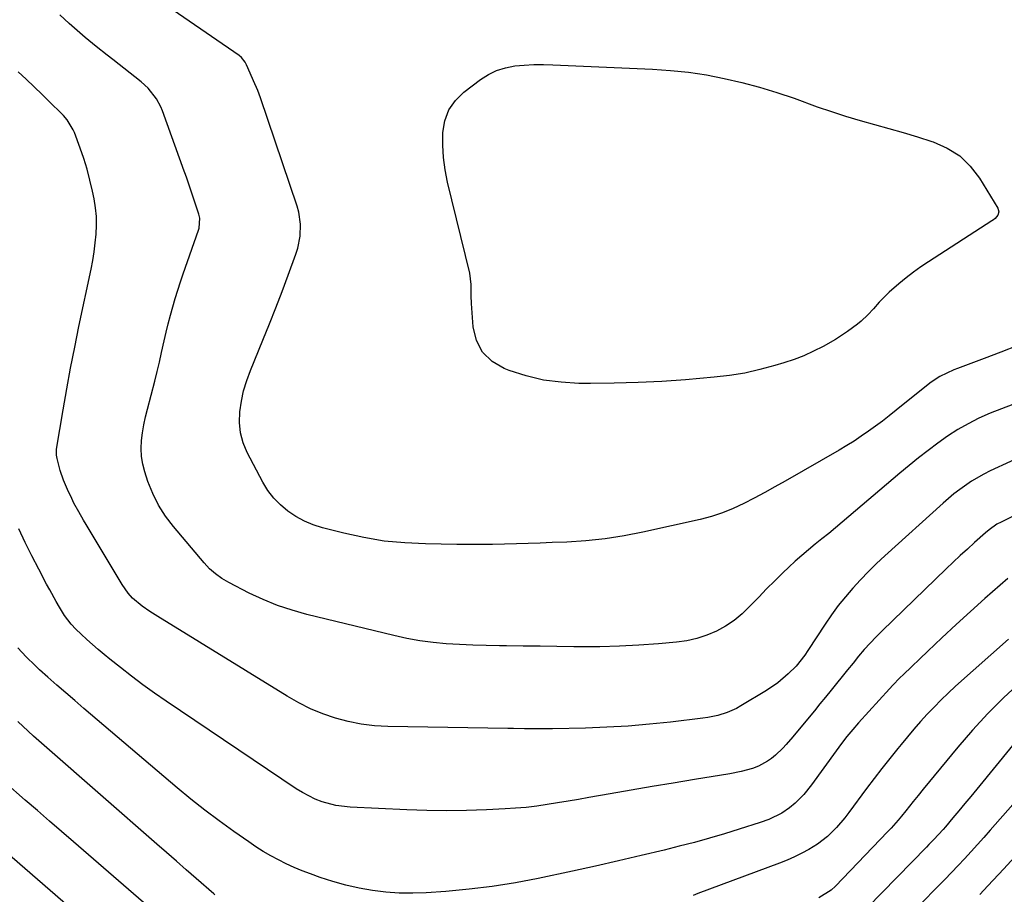
# Model space of a CAD drawing. Units: inches. Extents: x 1885503 to 1890270, y 453799 to 459112.
# Drawn here: x 1885974 to 1886307, y 454419 to 454715 of the extents above; entities that cross this region are included whole.
import ezdxf

# ---------------------------------------------------------------- set-up
doc = ezdxf.new("R2010")
doc.units = ezdxf.units.IN
doc.header["$MEASUREMENT"] = 0
doc.layers.add('7', color=7, linetype='Continuous')
doc.layers.add('8', color=7, linetype='Continuous')

msp = doc.modelspace()

# ---------------------------------------------------------------- linework, layer by layer
at = {"layer": '7', "color": 18}
for points in [[(1886311.9, 454605.07, 1796), (1886306.22, 454602.81, 1796), (1886300.51, 454600.63, 1796), (1886291.55, 454597.32, 1796), (1886290.3, 454596.84, 1796), (1886287.86, 454595.77, 1796), (1886285.49, 454594.54, 1796), (1886283.26, 454593.1, 1796), (1886282.19, 454592.29, 1796), (1886270.75, 454583.13, 1796), (1886268.44, 454581.31, 1796), (1886266.11, 454579.51, 1796), (1886263.75, 454577.76, 1796), (1886261.37, 454576.03, 1796), (1886258.95, 454574.35, 1796), (1886256.5, 454572.73, 1796), (1886254.01, 454571.18, 1796), (1886251.48, 454569.68, 1796), (1886233.18, 454559.18, 1796), (1886229.71, 454557.22, 1796), (1886226.23, 454555.29, 1796), (1886222.72, 454553.41, 1796), (1886219.19, 454551.57, 1796), (1886215.6, 454549.89, 1796), (1886211.94, 454548.4, 1796), (1886208.17, 454547.19, 1796), (1886204.34, 454546.17, 1796), (1886184.99, 454541.82, 1796), (1886178.6, 454540.57, 1796), (1886172.19, 454539.56, 1796), (1886165.72, 454538.91, 1796), (1886159.23, 454538.49, 1796), (1886154.24, 454538.31, 1796), (1886150.21, 454538.18, 1796), (1886146.19, 454538.04, 1796), (1886142.17, 454537.92, 1796), (1886138.14, 454537.81, 1796), (1886134.12, 454537.72, 1796), (1886130.09, 454537.67, 1796), (1886126.07, 454537.67, 1796), (1886122.04, 454537.7, 1796), (1886111.38, 454537.85, 1796), (1886104.39, 454538.19, 1796), (1886097.43, 454538.86, 1796), (1886090.54, 454540.02, 1796), (1886083.7, 454541.51, 1796), (1886076.5, 454543.34, 1796), (1886073.37, 454544.33, 1796), (1886070.35, 454545.56, 1796), (1886067.49, 454547.13, 1796), (1886064.74, 454548.94, 1796), (1886062.25, 454551.07, 1796), (1886059.98, 454553.39, 1796), (1886058.04, 454555.99, 1796), (1886056.32, 454558.78, 1796), (1886051.01, 454568.86, 1796), (1886049.64, 454572.16, 1796), (1886048.69, 454575.55, 1796), (1886048.37, 454579.04, 1796), (1886048.46, 454582.62, 1796), (1886049.03, 454586.22, 1796), (1886049.8, 454589.77, 1796), (1886050.86, 454593.24, 1796), (1886052.12, 454596.67, 1796), (1886056.35, 454606.9, 1796), (1886058.57, 454612.37, 1796), (1886060.74, 454617.85, 1796), (1886062.85, 454623.36, 1796), (1886064.9, 454628.88, 1796), (1886067.51, 454636.03, 1796), (1886068.13, 454638.02, 1796), (1886068.92, 454642.08, 1796), (1886069.05, 454646.23, 1796), (1886068.45, 454650.3, 1796), (1886067.9, 454652.3, 1796), (1886055.55, 454688.95, 1796), (1886054.61, 454691.45, 1796), (1886053.18, 454694.7, 1796), (1886052.82, 454695.52, 1796), (1886050.81, 454700.2, 1796), (1886050.34, 454701.1, 1796), (1886049.04, 454702.65, 1796), (1886048.25, 454703.28, 1796), (1886003.21, 454734.33, 1796)], [(1886310.26, 454585.06, 1794), (1886306.39, 454583.67, 1794), (1886302.59, 454582.12, 1794), (1886298.78, 454580.43, 1794), (1886295.14, 454578.58, 1794), (1886291.59, 454576.59, 1794), (1886288.16, 454574.38, 1794), (1886284.82, 454572.03, 1794), (1886281.57, 454569.54, 1794), (1886278.35, 454567.01, 1794), (1886275.17, 454564.43, 1794), (1886272.03, 454561.81, 1794), (1886252.47, 454545.21, 1794), (1886250.21, 454543.31, 1794), (1886247.93, 454541.43, 1794), (1886245.63, 454539.58, 1794), (1886243.31, 454537.74, 1794), (1886241.02, 454535.89, 1794), (1886238.76, 454533.98, 1794), (1886236.56, 454532.02, 1794), (1886234.4, 454530, 1794), (1886232.4, 454528.08, 1794), (1886229.63, 454525.38, 1794), (1886226.9, 454522.66, 1794), (1886224.2, 454519.89, 1794), (1886221.12, 454516.65, 1794), (1886218.57, 454514.21, 1794), (1886215.87, 454511.98, 1794), (1886212.94, 454510.05, 1794), (1886209.86, 454508.33, 1794), (1886206.61, 454506.95, 1794), (1886203.3, 454505.83, 1794), (1886199.87, 454505.08, 1794), (1886196.38, 454504.57, 1794), (1886190.27, 454504.03, 1794), (1886183.66, 454503.54, 1794), (1886177.05, 454503.19, 1794), (1886170.44, 454503.04, 1794), (1886163.81, 454503.03, 1794), (1886161.56, 454503.06, 1794), (1886155.87, 454503.14, 1794), (1886150.18, 454503.2, 1794), (1886144.49, 454503.27, 1794), (1886138.8, 454503.32, 1794), (1886136.42, 454503.34, 1794), (1886131.92, 454503.43, 1794), (1886127.42, 454503.56, 1794), (1886122.93, 454503.78, 1794), (1886118.43, 454504.05, 1794), (1886113.96, 454504.47, 1794), (1886109.51, 454505.05, 1794), (1886105.09, 454505.85, 1794), (1886100.7, 454506.81, 1794), (1886071.24, 454514.02, 1794), (1886066.22, 454515.43, 1794), (1886061.27, 454517.07, 1794), (1886056.46, 454519.05, 1794), (1886051.72, 454521.25, 1794), (1886044.8, 454524.77, 1794), (1886042.45, 454526.12, 1794), (1886040.26, 454527.7, 1794), (1886038.23, 454529.49, 1794), (1886037.29, 454530.46, 1794), (1886036.38, 454531.47, 1794), (1886026, 454543.76, 1794), (1886023.35, 454547.29, 1794), (1886020.98, 454550.98, 1794), (1886019.05, 454554.91, 1794), (1886017.4, 454559.01, 1794), (1886016.29, 454562.3, 1794), (1886015.61, 454564.9, 1794), (1886015.16, 454567.52, 1794), (1886015.06, 454570.18, 1794), (1886015.19, 454572.86, 1794), (1886015.56, 454575.55, 1794), (1886016.01, 454578.23, 1794), (1886016.56, 454580.88, 1794), (1886017.2, 454583.52, 1794), (1886019.67, 454593, 1794), (1886020.49, 454596.23, 1794), (1886021.28, 454599.47, 1794), (1886022.03, 454602.72, 1794), (1886022.92, 454606.72, 1794), (1886023.57, 454609.6, 1794), (1886024.25, 454612.47, 1794), (1886025, 454615.32, 1794), (1886025.79, 454618.17, 1794), (1886026.62, 454621, 1794), (1886027.49, 454623.81, 1794), (1886028.41, 454626.62, 1794), (1886029.36, 454629.41, 1794), (1886034.51, 454644.19, 1794), (1886034.7, 454644.85, 1794), (1886034.96, 454648.27, 1794), (1886034.64, 454649.61, 1794), (1886030.53, 454661.81, 1794), (1886030.43, 454662.1, 1794), (1886029.91, 454663.54, 1794), (1886029.7, 454664.12, 1794), (1886022.36, 454684.54, 1794), (1886021.77, 454685.97, 1794), (1886020.31, 454688.68, 1794), (1886017.43, 454692.3, 1794), (1886015.13, 454694.36, 1794), (1886005.46, 454701.92, 1794), (1886003.57, 454703.4, 1794), (1885999.83, 454706.39, 1794), (1885996.13, 454709.43, 1794), (1885992.5, 454712.56, 1794), (1885990.71, 454714.16, 1794), (1885987.52, 454717.06, 1794)], [(1886304.25, 454648.15, 1798), (1886303.73, 454647.7, 1798), (1886303.16, 454647.28, 1798), (1886281.71, 454633.47, 1798), (1886279.11, 454631.72, 1798), (1886276.57, 454629.9, 1798), (1886274.1, 454627.98, 1798), (1886271.68, 454625.99, 1798), (1886268.38, 454623.16, 1798), (1886267.66, 454622.52, 1798), (1886265.03, 454619.71, 1798), (1886263.1, 454617.55, 1798), (1886261.17, 454615.49, 1798), (1886258.85, 454613.35, 1798), (1886257.62, 454612.35, 1798), (1886254.28, 454609.85, 1798), (1886250.2, 454607.17, 1798), (1886246.02, 454604.8, 1798), (1886242.81, 454603.15, 1798), (1886239.53, 454601.64, 1798), (1886236.16, 454600.35, 1798), (1886232.73, 454599.2, 1798), (1886229.64, 454598.26, 1798), (1886224.58, 454596.91, 1798), (1886219.49, 454595.77, 1798), (1886214.34, 454594.95, 1798), (1886209.15, 454594.34, 1798), (1886199.47, 454593.51, 1798), (1886191.42, 454592.93, 1798), (1886183.37, 454592.5, 1798), (1886175.31, 454592.29, 1798), (1886167.24, 454592.23, 1798), (1886163.32, 454592.25, 1798), (1886157.27, 454592.61, 1798), (1886151.3, 454593.39, 1798), (1886145.45, 454594.8, 1798), (1886139.67, 454596.64, 1798), (1886138.06, 454597.25, 1798), (1886133.97, 454599.71, 1798), (1886130.71, 454602.79, 1798), (1886128.69, 454606.8, 1798), (1886127.5, 454611.42, 1798), (1886126.95, 454619.28, 1798), (1886126.84, 454621.89, 1798), (1886126.89, 454625.79, 1798), (1886126.39, 454629.63, 1798), (1886118.88, 454660.4, 1798), (1886118.04, 454664.57, 1798), (1886117.44, 454668.76, 1798), (1886117.2, 454672.99, 1798), (1886117.2, 454677.24, 1798), (1886117.91, 454681.23, 1798), (1886119.24, 454684.9, 1798), (1886121.5, 454688.08, 1798), (1886124.36, 454690.94, 1798), (1886129.98, 454695.19, 1798), (1886132.66, 454696.9, 1798), (1886135.47, 454698.28, 1798), (1886138.47, 454699.19, 1798), (1886141.59, 454699.78, 1798), (1886144.82, 454700.05, 1798), (1886148.05, 454700.22, 1798), (1886151.28, 454700.25, 1798), (1886154.52, 454700.18, 1798), (1886188.24, 454698.7, 1798), (1886194.36, 454698.27, 1798), (1886200.46, 454697.65, 1798), (1886206.52, 454696.72, 1798), (1886212.56, 454695.58, 1798), (1886218.54, 454694.18, 1798), (1886224.47, 454692.61, 1798), (1886230.34, 454690.8, 1798), (1886236.16, 454688.83, 1798), (1886244.03, 454685.98, 1798), (1886248.83, 454684.32, 1798), (1886253.65, 454682.74, 1798), (1886258.51, 454681.29, 1798), (1886263.39, 454679.93, 1798), (1886268.29, 454678.59, 1798), (1886273.17, 454677.2, 1798), (1886278.03, 454675.73, 1798), (1886282.87, 454674.21, 1798), (1886283.32, 454674.06, 1798), (1886288.01, 454671.96, 1798), (1886292.26, 454669.3, 1798), (1886295.85, 454665.79, 1798), (1886298.99, 454661.73, 1798), (1886305.2, 454651.6, 1798), (1886305.53, 454650.4, 1798), (1886305.15, 454649.22, 1798), (1886304.25, 454648.15, 1798)], [(1886316.38, 454568.91, 1792), (1886302.64, 454562.58, 1792), (1886300.46, 454561.5, 1792), (1886296.25, 454559.08, 1792), (1886292.26, 454556.29, 1792), (1886290.33, 454554.8, 1792), (1886286.63, 454551.64, 1792), (1886266.96, 454533.84, 1792), (1886264.14, 454531.21, 1792), (1886261.37, 454528.51, 1792), (1886258.69, 454525.73, 1792), (1886256.06, 454522.9, 1792), (1886253.55, 454519.97, 1792), (1886251.13, 454516.97, 1792), (1886248.85, 454513.86, 1792), (1886246.66, 454510.68, 1792), (1886240.84, 454501.8, 1792), (1886239.78, 454500.21, 1792), (1886236.85, 454496.44, 1792), (1886234.21, 454493.88, 1792), (1886230.7, 454490.87, 1792), (1886226.89, 454488.26, 1792), (1886218.18, 454483, 1792), (1886216.69, 454482.17, 1792), (1886213.58, 454480.78, 1792), (1886210.32, 454479.76, 1792), (1886206.98, 454479.06, 1792), (1886205.29, 454478.81, 1792), (1886194.35, 454477.52, 1792), (1886187.18, 454476.78, 1792), (1886179.99, 454476.18, 1792), (1886172.79, 454475.78, 1792), (1886165.58, 454475.52, 1792), (1886154.42, 454475.28, 1792), (1886150.63, 454475.23, 1792), (1886148.74, 454475.23, 1792), (1886144.95, 454475.25, 1792), (1886141.17, 454475.3, 1792), (1886139.27, 454475.33, 1792), (1886098.58, 454476.04, 1792), (1886094.09, 454476.31, 1792), (1886089.63, 454476.82, 1792), (1886085.24, 454477.71, 1792), (1886080.89, 454478.85, 1792), (1886076.64, 454480.34, 1792), (1886072.48, 454482.03, 1792), (1886068.46, 454484.04, 1792), (1886064.54, 454486.25, 1792), (1886020.7, 454513.24, 1792), (1886018.05, 454514.94, 1792), (1886015.48, 454516.75, 1792), (1886012.19, 454519.51, 1792), (1886010.64, 454521.25, 1792), (1886008.64, 454524.12, 1792), (1885996.46, 454544.44, 1792), (1885995.61, 454545.89, 1792), (1885993.95, 454548.79, 1792), (1885992.35, 454551.73, 1792), (1885991.59, 454553.23, 1792), (1885990.19, 454556.26, 1792), (1885988.82, 454559.52, 1792), (1885987.72, 454562.7, 1792), (1885986.6, 454566.81, 1792), (1885986.4, 454567.98, 1792), (1885986.42, 454569.57, 1792), (1885986.47, 454569.96, 1792), (1885988.71, 454583.32, 1792), (1885989.93, 454590.39, 1792), (1885991.22, 454597.44, 1792), (1885992.6, 454604.48, 1792), (1885994.04, 454611.51, 1792), (1885998.15, 454630.94, 1792), (1885998.71, 454633.89, 1792), (1885999.2, 454636.85, 1792), (1885999.57, 454639.83, 1792), (1885999.87, 454642.82, 1792), (1885999.98, 454645.82, 1792), (1885999.93, 454648.8, 1792), (1885999.62, 454651.76, 1792), (1885999.15, 454654.72, 1792), (1885998.6, 454657.41, 1792), (1885997.76, 454661.11, 1792), (1885996.8, 454664.78, 1792), (1885995.68, 454668.39, 1792), (1885994.45, 454671.98, 1792), (1885992.5, 454677.24, 1792), (1885992.12, 454678.15, 1792), (1885990.08, 454681.51, 1792), (1885988.81, 454683.01, 1792), (1885988.12, 454683.72, 1792), (1885984.21, 454687.55, 1792), (1885981.53, 454690.15, 1792), (1885978.85, 454692.73, 1792), (1885976.14, 454695.29, 1792), (1885973.41, 454697.83, 1792)], [(1886308.52, 454526.17, 1788), (1886300.83, 454519.38, 1788), (1886295.93, 454515, 1788), (1886291.06, 454510.58, 1788), (1886286.25, 454506.11, 1788), (1886281.47, 454501.6, 1788), (1886273.19, 454493.7, 1788), (1886271.97, 454492.51, 1788), (1886269.61, 454490.04, 1788), (1886268.46, 454488.78, 1788), (1886258.04, 454477.31, 1788), (1886256.03, 454475.03, 1788), (1886254.1, 454472.68, 1788), (1886252.24, 454470.28, 1788), (1886250.43, 454467.84, 1788), (1886242.06, 454456.26, 1788), (1886239.46, 454453.04, 1788), (1886236.54, 454450.11, 1788), (1886234.61, 454448.46, 1788), (1886231.99, 454446.67, 1788), (1886227.67, 454444.58, 1788), (1886224.66, 454443.49, 1788), (1886217.64, 454441.23, 1788), (1886212.58, 454439.66, 1788), (1886207.51, 454438.16, 1788), (1886202.41, 454436.77, 1788), (1886197.28, 454435.45, 1788), (1886192.14, 454434.19, 1788), (1886184.42, 454432.32, 1788), (1886176.69, 454430.51, 1788), (1886168.94, 454428.77, 1788), (1886161.19, 454427.08, 1788), (1886149.57, 454424.6, 1788), (1886141.8, 454423.11, 1788), (1886134, 454421.84, 1788), (1886126.15, 454420.9, 1788), (1886118.27, 454420.17, 1788), (1886111.61, 454419.7, 1788), (1886107.04, 454419.53, 1788), (1886102.48, 454419.57, 1788), (1886097.93, 454419.9, 1788), (1886093.39, 454420.44, 1788), (1886088.89, 454421.27, 1788), (1886084.44, 454422.26, 1788), (1886080.05, 454423.51, 1788), (1886075.7, 454424.94, 1788), (1886072.41, 454426.12, 1788), (1886069.66, 454427.17, 1788), (1886066.93, 454428.29, 1788), (1886064.24, 454429.52, 1788), (1886061.59, 454430.82, 1788), (1886059, 454432.23, 1788), (1886056.44, 454433.7, 1788), (1886053.95, 454435.28, 1788), (1886051.5, 454436.93, 1788), (1886046.43, 454440.5, 1788), (1886041.53, 454444.05, 1788), (1886036.7, 454447.69, 1788), (1886031.96, 454451.45, 1788), (1886027.29, 454455.31, 1788), (1885995.64, 454482.18, 1788), (1885992.59, 454484.79, 1788), (1885989.56, 454487.41, 1788), (1885986.55, 454490.05, 1788), (1885983.55, 454492.71, 1788), (1885980.71, 454495.24, 1788), (1885979.16, 454496.66, 1788), (1885976.15, 454499.59, 1788), (1885973.28, 454502.65, 1788)], [(1886308.83, 454505.65, 1786), (1886290.86, 454489.64, 1786), (1886288.38, 454487.36, 1786), (1886285.95, 454485.03, 1786), (1886283.59, 454482.63, 1786), (1886281.28, 454480.17, 1786), (1886279.02, 454477.67, 1786), (1886276.79, 454475.13, 1786), (1886274.61, 454472.57, 1786), (1886272.45, 454469.98, 1786), (1886271.28, 454468.55, 1786), (1886268.59, 454465.21, 1786), (1886265.93, 454461.84, 1786), (1886263.32, 454458.43, 1786), (1886260.74, 454455, 1786), (1886254.75, 454446.87, 1786), (1886253.42, 454445.15, 1786), (1886250.59, 454441.83, 1786), (1886247.52, 454438.76, 1786), (1886244.09, 454436.13, 1786), (1886241.23, 454434.42, 1786), (1886238.8, 454433.13, 1786), (1886236.33, 454431.92, 1786), (1886233.8, 454430.81, 1786), (1886231.24, 454429.79, 1786), (1886203.64, 454419.46, 1786), (1886201.98, 454418.83, 1786)], [(1886312.8, 454491.05, 1784), (1886307.19, 454485.83, 1784), (1886301.76, 454480.44, 1784), (1886296.59, 454474.81, 1784), (1886291.58, 454469.01, 1784), (1886279.86, 454454.78, 1784), (1886278.19, 454452.71, 1784), (1886276.54, 454450.61, 1784), (1886274.05, 454447.48, 1784), (1886272.6, 454445.71, 1784), (1886271.42, 454444.34, 1784), (1886269.01, 454441.64, 1784), (1886267.78, 454440.32, 1784), (1886250.16, 454421.93, 1784), (1886248.74, 454420.6, 1784), (1886244.62, 454418.02, 1784)], [(1886040.04, 454419.04, 1786), (1886039.73, 454419.31, 1786), (1886033.68, 454424.58, 1786), (1886030.35, 454427.49, 1786), (1886027.01, 454430.4, 1786), (1886023.68, 454433.31, 1786), (1886020.35, 454436.23, 1786), (1885982.26, 454469.58, 1786), (1885978.63, 454472.8, 1786), (1885976.84, 454474.43, 1786), (1885973.3, 454477.75, 1786)], [(1886310.1, 454469.62, 1782), (1886298.03, 454454.78, 1782), (1886296.03, 454452.35, 1782), (1886294.03, 454449.92, 1782), (1886292.01, 454447.5, 1782), (1886289.98, 454445.09, 1782), (1886287.43, 454442.08, 1782), (1886286.66, 454441.19, 1782), (1886283.5, 454437.71, 1782), (1886281.87, 454436.01, 1782), (1886281.05, 454435.16, 1782), (1886261.08, 454414.73, 1782)], [(1886022.7, 454410.57, 1784), (1885992.23, 454436.91, 1784), (1885988.14, 454440.45, 1784), (1885984.04, 454443.99, 1784), (1885979.95, 454447.54, 1784), (1885975.87, 454451.09, 1784), (1885968.92, 454457.12, 1784)], [(1886005.69, 454401.84, 1782), (1885967.07, 454435.36, 1782)], [(1886310.8, 454431.73, 1778), (1886307.2, 454427.84, 1778), (1886303.58, 454423.95, 1778), (1886301.82, 454422.07, 1778), (1886299.07, 454419.15, 1778)]]:
    msp.add_polyline3d(points, dxfattribs=at)
at = {"layer": '8', "color": 18}
for points in [[(1886314.55, 454549.3, 1790), (1886306.32, 454545.29, 1790), (1886304.89, 454544.52, 1790), (1886302.22, 454542.7, 1790), (1886300.98, 454541.66, 1790), (1886297.3, 454538.36, 1790), (1886294.87, 454536.15, 1790), (1886292.46, 454533.93, 1790), (1886290.07, 454531.68, 1790), (1886287.7, 454529.41, 1790), (1886266.07, 454508.48, 1790), (1886263.98, 454506.39, 1790), (1886261.94, 454504.26, 1790), (1886259.97, 454502.06, 1790), (1886258.05, 454499.82, 1790), (1886256.18, 454497.54, 1790), (1886254.31, 454495.25, 1790), (1886252.45, 454492.95, 1790), (1886250.57, 454490.62, 1790), (1886248.71, 454488.31, 1790), (1886246.84, 454485.99, 1790), (1886244.96, 454483.69, 1790), (1886243.07, 454481.39, 1790), (1886237.94, 454475.18, 1790), (1886235.76, 454472.56, 1790), (1886233.56, 454469.96, 1790), (1886232.41, 454468.7, 1790), (1886229.95, 454466.36, 1790), (1886228.58, 454465.24, 1790), (1886227.16, 454464.26, 1790), (1886224.13, 454462.64, 1790), (1886222.09, 454461.85, 1790), (1886218.32, 454460.74, 1790), (1886214.46, 454459.96, 1790), (1886202.41, 454458.04, 1790), (1886195.28, 454456.89, 1790), (1886188.15, 454455.71, 1790), (1886181.02, 454454.49, 1790), (1886173.9, 454453.24, 1790), (1886166.74, 454451.97, 1790), (1886163.21, 454451.35, 1790), (1886159.67, 454450.74, 1790), (1886156.12, 454450.16, 1790), (1886152.58, 454449.58, 1790), (1886149.03, 454449.08, 1790), (1886145.47, 454448.65, 1790), (1886141.9, 454448.34, 1790), (1886138.32, 454448.12, 1790), (1886132.02, 454447.82, 1790), (1886125.29, 454447.6, 1790), (1886118.55, 454447.51, 1790), (1886111.81, 454447.6, 1790), (1886105.08, 454447.82, 1790), (1886085.92, 454448.7, 1790), (1886081.06, 454449.29, 1790), (1886076.34, 454450.56, 1790), (1886074.05, 454451.47, 1790), (1886069.68, 454453.66, 1790), (1886067.6, 454454.95, 1790), (1886023.58, 454484.63, 1790), (1886019.61, 454487.37, 1790), (1886015.7, 454490.17, 1790), (1886011.85, 454493.07, 1790), (1886008.05, 454496.03, 1790), (1886004.5, 454498.86, 1790), (1886002.52, 454500.47, 1790), (1886000.56, 454502.11, 1790), (1885998.64, 454503.78, 1790), (1885996.73, 454505.47, 1790), (1885994.75, 454507.26, 1790), (1885993, 454508.95, 1790), (1885991.36, 454510.74, 1790), (1885989.17, 454513.66, 1790), (1885987.46, 454516.44, 1790), (1885986.33, 454518.37, 1790), (1885984.13, 454522.27, 1790), (1885983.06, 454524.24, 1790), (1885980.4, 454529.28, 1790), (1885978.07, 454533.8, 1790), (1885975.82, 454538.36, 1790), (1885973.66, 454542.97, 1790)], [(1886317.9, 454458.3, 1780), (1886302.62, 454440.88, 1780), (1886300.47, 454438.45, 1780), (1886298.31, 454436.04, 1780), (1886296.13, 454433.64, 1780), (1886293.93, 454431.26, 1780), (1886291.72, 454428.9, 1780), (1886289.48, 454426.55, 1780), (1886287.23, 454424.23, 1780), (1886284.96, 454421.92, 1780), (1886278.99, 454415.9, 1780)]]:
    msp.add_polyline3d(points, dxfattribs=at)

doc.saveas('drawing.dxf')
